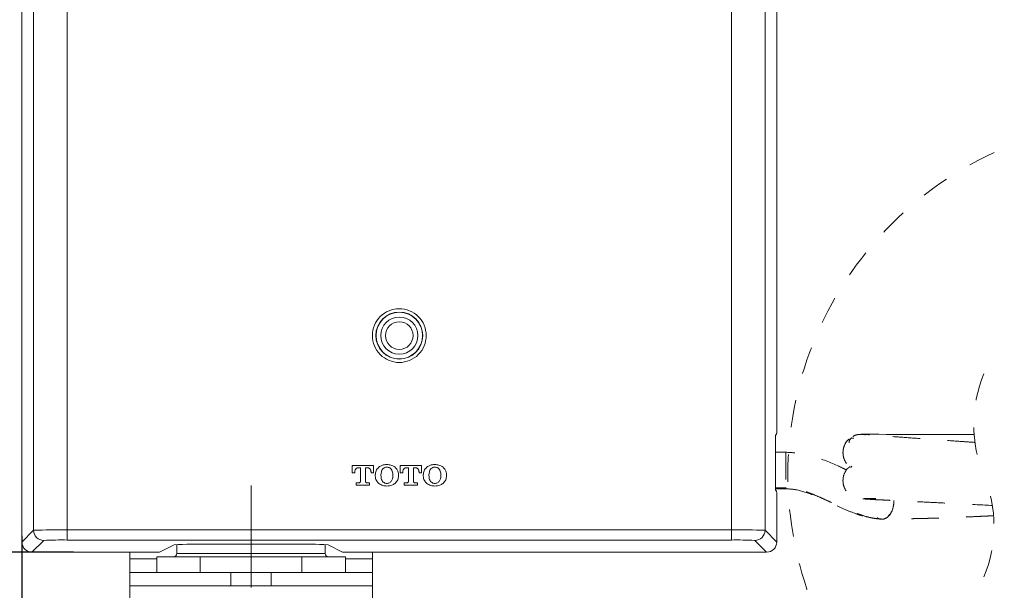
# Model space of a CAD drawing. Units: inches. Extents: x 7009 to 7614, y 18 to 322.
# Drawn here: x 7068 to 7109, y 85 to 109 of the extents above; entities that cross this region are included whole.
import ezdxf

# ---------------------------------------------------------------- set-up
doc = ezdxf.new("R2010")
doc.units = ezdxf.units.IN
doc.header["$MEASUREMENT"] = 0
for name, pattern in [('AI-Linetype-29', [2.286664, 1.143332, -1.143332]), ('AI-Linetype-30', [2.286664, 1.143332, -1.143332]), ('AI-Linetype-31', [2.286664, 1.143332, -1.143332]), ('AI-Linetype-32', [2.286664, 1.143332, -1.143332]), ('AI-Linetype-33', [2.286664, 1.143332, -1.143332]), ('AI-Linetype-34', [2.286664, 1.143332, -1.143332]), ('AI-Linetype-35', [2.286664, 1.143332, -1.143332]), ('AI-Linetype-36', [2.286664, 1.143332, -1.143332]), ('AI-Linetype-37', [2.286664, 1.143332, -1.143332]), ('AI-Linetype-38', [2.286664, 1.143332, -1.143332]), ('AI-Linetype-39', [2.286664, 1.143332, -1.143332]), ('AI-Linetype-40', [2.286664, 1.143332, -1.143332]), ('AI-Linetype-41', [2.286664, 1.143332, -1.143332]), ('AI-Linetype-42', [2.286664, 1.143332, -1.143332]), ('AI-Linetype-43', [2.286664, 1.143332, -1.143332]), ('AI-Linetype-44', [2.286664, 1.143332, -1.143332]), ('AI-Linetype-47', [2.286664, 1.143332, -1.143332]), ('AI-Linetype-48', [2.286664, 1.143332, -1.143332]), ('AI-Linetype-49', [2.286664, 1.143332, -1.143332]), ('AI-Linetype-50', [2.286664, 1.143332, -1.143332]), ('AI-Linetype-51', [2.286664, 1.143332, -1.143332]), ('AI-Linetype-52', [2.286664, 1.143332, -1.143332]), ('AI-Linetype-53', [2.286664, 1.143332, -1.143332]), ('AI-Linetype-54', [2.286664, 1.143332, -1.143332]), ('AI-Linetype-55', [2.286664, 1.143332, -1.143332]), ('AI-Linetype-56', [2.286664, 1.143332, -1.143332]), ('AI-Linetype-7', [9.768307, 4.24709, -2.123545, 1.274127, -2.123545]), ('AI-Linetype-78', [2.286664, 1.143332, -1.143332]), ('AI-Linetype-79', [2.286664, 1.143332, -1.143332]), ('AI-Linetype-80', [2.286664, 1.143332, -1.143332]), ('AI-Linetype-81', [2.286664, 1.143332, -1.143332]), ('AI-Linetype-82', [2.286664, 1.143332, -1.143332]), ('AI-Linetype-83', [2.286664, 1.143332, -1.143332]), ('AI-Linetype-84', [2.286664, 1.143332, -1.143332]), ('AI-Linetype-85', [2.286664, 1.143332, -1.143332]), ('AI-Linetype-86', [2.286664, 1.143332, -1.143332]), ('AI-Linetype-87', [2.286664, 1.143332, -1.143332])]:
    doc.linetypes.add(name, pattern=pattern)
doc.layers.add('Layer 1', color=7, linetype='Continuous', lineweight=0)
doc.styles.get("Standard").update_dxf_attribs({"font": 'arial.ttf'})
doc.dimstyles.new('Copy of Standard', dxfattribs={"dimtxt": 3, "dimasz": 3, "dimexe": 0.3, "dimexo": 0.3, "dimgap": 0.3, "dimtad": 1, "dimdec": 4, "dimzin": 0, "dimdsep": 46, "dimtxsty": 'Standard', "dimcen": 0.09, "dimadec": 0, "dimazin": 0, "dimtfac": 1, "dimtdec": 4, "dimtofl": 0, "dimtmove": 0, "dimatfit": 3, "dimfxl": 1, "dimtolj": 1, "dimtzin": 0, "dimarcsym": 0})

# ---------------------------------------------------------------- blocks, each defined once
blk = doc.blocks.new('*D83')
at = {"color": 0, "lineweight": -2, "transparency": 16777216}
for p, q in [((7067.752, 87.055), (7067.752, 67.677)), ((7077.309, 74.837), (7077.309, 67.677)), ((7070.752, 67.977), (7074.309, 67.977))]:
    blk.add_line(p, q, dxfattribs=at)
at = {"color": 0, "transparency": 16777216}
for points in [[(7070.752, 68.477), (7070.752, 67.477), (7067.752, 67.977)], [(7074.309, 68.477), (7074.309, 67.477), (7077.309, 67.977)]]:
    blk.add_solid(points, dxfattribs=at)
at = {"layer": 'Defpoints', "color": 0, "transparency": 16777216}
for p in [(7067.752, 87.355), (7077.309, 75.137), (7077.309, 67.977)]:
    blk.add_point(p, dxfattribs=at)
at = {"color": 0, "transparency": 16777216, "insert": (7072.531, 69.81), "char_height": 3, "attachment_point": 5}
blk.add_mtext('\\A1;34', dxfattribs=at)
blk = doc.blocks.new('*D84')
at = {"color": 0, "lineweight": -2, "transparency": 16777216}
for p, q in [((7069.054, 86.373), (7061.023, 86.373)), ((7061.323, 80.517), (7061.323, 83.373)), ((7074.391, 77.517), (7061.023, 77.517))]:
    blk.add_line(p, q, dxfattribs=at)
at = {"color": 0, "transparency": 16777216}
for points in [[(7060.823, 83.373), (7061.823, 83.373), (7061.323, 86.373)], [(7060.823, 80.517), (7061.823, 80.517), (7061.323, 77.517)]]:
    blk.add_solid(points, dxfattribs=at)
at = {"layer": 'Defpoints', "color": 0, "transparency": 16777216}
for p in [(7061.323, 86.373), (7069.354, 86.373), (7074.691, 77.517)]:
    blk.add_point(p, dxfattribs=at)
at = {"color": 0, "transparency": 16777216, "insert": (7059.49, 81.945), "char_height": 3, "attachment_point": 5, "rotation": 90}
blk.add_mtext('\\A1;32', dxfattribs=at)
blk = doc.blocks.new('*D85')
at = {"color": 0, "lineweight": -2, "transparency": 16777216}
for p, q in [((7069.901, 118.984), (7061.023, 118.984)), ((7061.323, 89.373), (7061.323, 115.984)), ((7069.901, 86.373), (7061.023, 86.373))]:
    blk.add_line(p, q, dxfattribs=at)
at = {"color": 0, "transparency": 16777216}
for points in [[(7060.823, 115.984), (7061.823, 115.984), (7061.323, 118.984)], [(7060.823, 89.373), (7061.823, 89.373), (7061.323, 86.373)]]:
    blk.add_solid(points, dxfattribs=at)
at = {"layer": 'Defpoints', "color": 0, "transparency": 16777216}
for p in [(7061.323, 118.984), (7070.201, 118.984), (7070.201, 86.373)]:
    blk.add_point(p, dxfattribs=at)
at = {"color": 0, "transparency": 16777216, "insert": (7059.491, 102.678), "char_height": 3, "attachment_point": 5, "rotation": 90}
blk.add_mtext('\\A1;116', dxfattribs=at)

msp = doc.modelspace()

# ---------------------------------------------------------------- linework, layer by layer
at = {"layer": 'Layer 1', "lineweight": 20}
for p, q in [((7067.75192, 118.56174), (7067.75192, 86.79388)), ((7099.2369, 91.56891), (7099.2369, 118.56174)), ((7068.2403, 87.28347), (7068.2403, 118.07336)), ((7069.645, 118.05644), (7069.645, 87.3004)), ((7097.34381, 87.3004), (7097.34381, 118.05644)), ((7098.74852, 118.07336), (7098.74852, 87.28347)), ((7099.23207, 91.28725), (7099.18855, 91.24373)), ((7099.18371, 90.96206), (7099.18371, 89.23338)), ((7081.52698, 89.98892), (7081.52698, 89.67945)), ((7082.42396, 89.98892), (7081.52698, 89.98892)), ((7082.42396, 89.67945), (7082.42396, 89.98892)), ((7083.52886, 89.98892), (7083.52886, 89.67945)), ((7084.42584, 89.98892), (7083.52886, 89.98892)), ((7084.42584, 89.67945), (7084.42584, 89.98892)), ((7081.52698, 89.67945), (7081.63698, 89.67945)), ((7081.63698, 89.67945), (7081.63698, 89.7133)), ((7081.77721, 89.88617), (7081.8715, 89.88617)), ((7081.8715, 89.88617), (7081.8715, 89.31921)), ((7082.07943, 89.88617), (7082.17251, 89.88617)), ((7082.07943, 89.31921), (7082.07943, 89.88617)), ((7082.31395, 89.7133), (7082.31395, 89.67945)), ((7082.31395, 89.67945), (7082.42396, 89.67945)), ((7082.49286, 89.59967), (7082.49286, 89.55131)), ((7082.72859, 89.58637), (7082.72859, 89.56461)), ((7083.22544, 89.56461), (7083.22544, 89.58637)), ((7083.45996, 89.55131), (7083.45996, 89.59967)), ((7083.52886, 89.67945), (7083.63887, 89.67945)), ((7083.63887, 89.67945), (7083.63887, 89.7133)), ((7083.78031, 89.88617), (7083.87339, 89.88617)), ((7083.87339, 89.88617), (7083.87339, 89.31921)), ((7084.08131, 89.88617), (7084.17561, 89.88617)), ((7084.08131, 89.31921), (7084.08131, 89.88617)), ((7084.31584, 89.7133), (7084.31584, 89.67945)), ((7084.31584, 89.67945), (7084.42584, 89.67945)), ((7084.49596, 89.59967), (7084.49596, 89.55131)), ((7084.73169, 89.58637), (7084.73169, 89.56461)), ((7085.22853, 89.56461), (7085.22853, 89.58637)), ((7085.46184, 89.55131), (7085.46184, 89.59967)), ((7081.69863, 89.26481), (7081.69863, 89.16085)), ((7081.8171, 89.26481), (7081.69863, 89.26481)), ((7081.69863, 89.16085), (7082.25109, 89.16085)), ((7082.25109, 89.26481), (7082.13383, 89.26481)), ((7082.25109, 89.16085), (7082.25109, 89.26481)), ((7083.70173, 89.26481), (7083.70173, 89.16085)), ((7083.81899, 89.26481), (7083.70173, 89.26481)), ((7083.70173, 89.16085), (7084.25418, 89.16085)), ((7084.25418, 89.26481), (7084.13692, 89.26481)), ((7084.25418, 89.16085), (7084.25418, 89.26481)), ((7099.18855, 88.95171), (7099.23207, 88.90819)), ((7099.2369, 86.79388), (7099.2369, 88.62653)), ((7067.75192, 86.79388), (7068.2403, 87.28347)), ((7069.645, 87.3004), (7069.645, 86.8785)), ((7069.645, 87.3004), (7097.34381, 87.3004)), ((7097.34381, 87.3004), (7097.34381, 86.8785)), ((7098.74852, 87.28347), (7099.2369, 86.79388)), ((7068.66219, 86.86158), (7068.1726, 86.3732)), ((7097.34381, 86.8785), (7069.645, 86.8785)), ((7074.09969, 86.68025), (7073.49404, 86.37803)), ((7074.21695, 86.68871), (7074.21695, 86.31638)), ((7079.11528, 86.70443), (7075.50439, 86.70443)), ((7080.40152, 86.31638), (7080.40152, 86.68871)), ((7081.12563, 86.37803), (7080.51999, 86.68025)), ((7098.81622, 86.3732), (7098.32662, 86.86158)), ((7068.1726, 86.3732), (7073.21238, 86.3732)), ((7072.24891, 86.3732), (7072.24891, 86.09153)), ((7074.21695, 86.31638), (7080.40152, 86.31638)), ((7081.40609, 86.3732), (7098.81622, 86.3732)), ((7082.36956, 86.09153), (7082.36956, 86.3732)), ((7072.24891, 85.52941), (7072.24891, 86.09153)), ((7072.24891, 86.09153), (7073.37436, 86.09153)), ((7073.37436, 86.17615), (7073.37436, 85.52941)), ((7073.37436, 86.17615), (7075.19129, 86.17615)), ((7075.19129, 86.17615), (7075.19129, 85.52941)), ((7079.42717, 86.17615), (7075.19129, 86.17615)), ((7079.42717, 86.17615), (7081.24531, 86.17615)), ((7079.42717, 85.52941), (7079.42717, 86.17615)), ((7081.24531, 85.52941), (7081.24531, 86.17615)), ((7081.24531, 86.09153), (7082.36956, 86.09153)), ((7082.36956, 86.09153), (7082.36956, 85.52941)), ((7072.24891, 84.96728), (7072.24891, 85.52941)), ((7072.24891, 85.52941), (7076.46665, 85.52941)), ((7076.46665, 85.52941), (7078.15302, 85.52941)), ((7076.46665, 85.52941), (7076.46665, 84.96728)), ((7078.15302, 85.52941), (7082.36956, 85.52941)), ((7078.15302, 84.96728), (7078.15302, 85.52941)), ((7082.36956, 85.52941), (7082.36956, 84.96728)), ((7072.24891, 84.96728), (7072.24891, 83.28091)), ((7076.46665, 84.96728), (7072.24891, 84.96728)), ((7076.46665, 84.96728), (7078.15302, 84.96728)), ((7082.36956, 84.96728), (7078.15302, 84.96728)), ((7082.36956, 83.28091), (7082.36956, 84.96728))]:
    msp.add_line(p, q, dxfattribs=at)
at = {"layer": 'Layer 1', "linetype": 'AI-Linetype-44', "lineweight": 20}
msp.add_line((7103.04605, 91.28362), (7103.21045, 91.28362), dxfattribs=at)
at = {"layer": 'Layer 1', "linetype": 'AI-Linetype-43', "lineweight": 20}
msp.add_line((7103.21045, 91.28362), (7103.4897, 91.28241), dxfattribs=at)
at = {"layer": 'Layer 1', "linetype": 'AI-Linetype-42', "lineweight": 20}
msp.add_line((7103.4897, 91.28241), (7103.80038, 91.2812), dxfattribs=at)
at = {"layer": 'Layer 1', "linetype": 'AI-Linetype-41', "lineweight": 20}
msp.add_line((7103.80038, 91.2812), (7104.21261, 91.2812), dxfattribs=at)
at = {"layer": 'Layer 1', "linetype": 'AI-Linetype-40', "lineweight": 20}
msp.add_line((7104.21261, 91.2812), (7105.09266, 91.27879), dxfattribs=at)
at = {"layer": 'Layer 1', "linetype": 'AI-Linetype-39', "lineweight": 20}
msp.add_line((7105.09266, 91.27879), (7105.98239, 91.27637), dxfattribs=at)
at = {"layer": 'Layer 1', "linetype": 'AI-Linetype-38', "lineweight": 20}
msp.add_line((7105.98239, 91.27637), (7106.72826, 91.27516), dxfattribs=at)
at = {"layer": 'Layer 1', "linetype": 'AI-Linetype-37', "lineweight": 20}
msp.add_line((7106.72826, 91.27516), (7107.31335, 91.27395), dxfattribs=at)
at = {"layer": 'Layer 1', "linetype": 'AI-Linetype-36', "lineweight": 20}
msp.add_line((7107.31335, 91.27395), (7107.47051, 91.27395), dxfattribs=at)
at = {"layer": 'Layer 1', "linetype": 'AI-Linetype-35', "lineweight": 20}
msp.add_line((7099.62132, 90.53533), (7099.18371, 90.53775), dxfattribs=at)
at = {"layer": 'Layer 1', "linetype": 'AI-Linetype-83', "lineweight": 20}
msp.add_line((7102.36304, 89.95387), (7102.3304, 89.90188), dxfattribs=at)
at = {"layer": 'Layer 1', "linetype": 'AI-Linetype-7', "lineweight": 15}
msp.add_line((7077.30923, 75.13676), (7077.30923, 89.21646), dxfattribs=at)
at = {"layer": 'Layer 1', "linetype": 'AI-Linetype-32', "lineweight": 20}
msp.add_line((7099.62132, 89.05568), (7099.18492, 89.05688), dxfattribs=at)
at = {"layer": 'Layer 1', "linetype": 'AI-Linetype-34', "lineweight": 20}
msp.add_line((7099.18492, 89.01578), (7099.62132, 89.01337), dxfattribs=at)
at = {"layer": 'Layer 1', "linetype": 'AI-Linetype-31', "lineweight": 20}
msp.add_line((7099.62132, 89.06293), (7099.62132, 89.02304), dxfattribs=at)
at = {"layer": 'Layer 1', "linetype": 'AI-Linetype-30', "lineweight": 20}
msp.add_line((7099.62132, 89.02304), (7099.62132, 89.02062), dxfattribs=at)
at = {"layer": 'Layer 1', "linetype": 'AI-Linetype-29', "lineweight": 20}
msp.add_open_spline([(7114.45898, 74.85268), (7116.31943, 74.85268), (7118.15932, 75.20325), (7119.89042, 75.88868), (7121.76417, 76.63092), (7123.46747, 77.74913), (7124.89272, 79.17438), (7126.31798, 80.60085), (7127.43618, 82.30294), (7128.17843, 84.17668), (7128.86386, 85.90778), (7129.21443, 87.74768), (7129.21443, 89.60934), (7129.21443, 91.46979), (7128.86386, 93.31089), (7128.17843, 95.04078), (7127.43618, 96.91574), (7126.31919, 98.61783), (7124.89272, 100.04308), (7123.46747, 101.46955), (7121.76538, 102.58775), (7119.89042, 103.33), (7118.16053, 104.01422), (7116.31943, 104.366), (7114.45898, 104.366), (7112.59732, 104.366), (7110.75742, 104.01422), (7109.02632, 103.33), (7107.15257, 102.58775), (7105.45049, 101.46955), (7104.02402, 100.04308), (7102.59877, 98.61783), (7101.48056, 96.91574), (7100.73832, 95.04078), (7100.05289, 93.31089), (7099.70232, 91.46979), (7099.70232, 89.60934), (7099.70232, 87.74768), (7100.05289, 85.90778), (7100.73832, 84.17789), (7101.48056, 82.30294), (7102.59877, 80.60085), (7104.02402, 79.17438), (7105.44928, 77.74913), (7107.15136, 76.63092), (7109.02632, 75.88868), (7110.75742, 75.20325), (7112.59732, 74.85268), (7114.45898, 74.85268)], degree=3, knots=[0, 0, 0, 0, 1, 1, 1, 2, 2, 2, 3, 3, 3, 4, 4, 4, 5, 5, 5, 6, 6, 6, 7, 7, 7, 8, 8, 8, 9, 9, 9, 10, 10, 10, 11, 11, 11, 12, 12, 12, 13, 13, 13, 14, 14, 14, 15, 15, 15, 16, 16, 16, 16], dxfattribs=at)
at = {"layer": 'Layer 1', "lineweight": 20}
for points, knots in [([(7084.61443, 95.3974), (7084.61443, 95.69478), (7084.49717, 95.97887), (7084.28682, 96.18921), (7084.07648, 96.39955), (7083.7924, 96.51681), (7083.49501, 96.51681), (7083.19642, 96.51681), (7082.91234, 96.39955), (7082.702, 96.18921), (7082.49165, 95.97887), (7082.37439, 95.69478), (7082.37439, 95.3974), (7082.37439, 95.09881), (7082.49165, 94.81473), (7082.702, 94.60438), (7082.91234, 94.39404), (7083.19642, 94.27678), (7083.49501, 94.27678), (7083.7924, 94.27678), (7084.07648, 94.39404), (7084.28682, 94.60438), (7084.49717, 94.81473), (7084.61443, 95.09881), (7084.61443, 95.3974)], [0, 0, 0, 0, 1, 1, 1, 2, 2, 2, 3, 3, 3, 4, 4, 4, 5, 5, 5, 6, 6, 6, 7, 7, 7, 8, 8, 8, 8]), ([(7084.4742, 95.3974), (7084.4742, 95.93777), (7084.03538, 96.37658), (7083.49501, 96.37658), (7082.95344, 96.37658), (7082.51462, 95.93777), (7082.51462, 95.3974), (7082.51462, 94.85583), (7082.95344, 94.41701), (7083.49501, 94.41701), (7084.03538, 94.41701), (7084.4742, 94.85583), (7084.4742, 95.3974)], [0, 0, 0, 0, 1, 1, 1, 2, 2, 2, 3, 3, 3, 4, 4, 4, 4]), ([(7084.46453, 95.3974), (7084.46453, 95.93293), (7084.03054, 96.36691), (7083.49501, 96.36691), (7082.95828, 96.36691), (7082.52429, 95.93293), (7082.52429, 95.3974), (7082.52429, 94.86066), (7082.95828, 94.42668), (7083.49501, 94.42668), (7084.03054, 94.42668), (7084.46453, 94.86066), (7084.46453, 95.3974)], [0, 0, 0, 0, 1, 1, 1, 2, 2, 2, 3, 3, 3, 4, 4, 4, 4]), ([(7084.26748, 95.3974), (7084.26748, 95.82413), (7083.92174, 96.16987), (7083.49501, 96.16987), (7083.06707, 96.16987), (7082.72134, 95.82413), (7082.72134, 95.3974), (7082.72134, 94.96946), (7083.06707, 94.62373), (7083.49501, 94.62373), (7083.92174, 94.62373), (7084.26748, 94.96946), (7084.26748, 95.3974)], [0, 0, 0, 0, 1, 1, 1, 2, 2, 2, 3, 3, 3, 4, 4, 4, 4]), ([(7084.06802, 95.3974), (7084.06802, 95.71412), (7083.81174, 95.9704), (7083.49501, 95.9704), (7083.17708, 95.9704), (7082.9208, 95.71412), (7082.9208, 95.3974), (7082.9208, 95.07947), (7083.17708, 94.82319), (7083.49501, 94.82319), (7083.81174, 94.82319), (7084.06802, 95.07947), (7084.06802, 95.3974)], [0, 0, 0, 0, 1, 1, 1, 2, 2, 2, 3, 3, 3, 4, 4, 4, 4]), ([(7082.97762, 90.02398), (7082.90629, 90.01914), (7082.83497, 90.01431), (7082.7709, 89.99013), (7082.72496, 89.972), (7082.68144, 89.94299), (7082.63913, 89.91397)], [0, 0, 0, 0, 1, 1, 1, 2, 2, 2, 2]), ([(7083.3161, 89.91397), (7083.25928, 89.94903), (7083.20368, 89.98409), (7083.14202, 90.00222), (7083.08883, 90.01794), (7083.03323, 90.02156), (7082.97762, 90.02398)], [0, 0, 0, 0, 1, 1, 1, 2, 2, 2, 2]), ([(7084.9795, 90.02398), (7084.90818, 90.01914), (7084.83686, 90.01431), (7084.77279, 89.99013), (7084.72685, 89.972), (7084.68454, 89.94299), (7084.64102, 89.91397)], [0, 0, 0, 0, 1, 1, 1, 2, 2, 2, 2]), ([(7085.31799, 89.91397), (7085.26117, 89.94903), (7085.20556, 89.98409), (7085.14391, 90.00222), (7085.09193, 90.01794), (7085.03511, 90.02156), (7084.9795, 90.02398)], [0, 0, 0, 0, 1, 1, 1, 2, 2, 2, 2]), ([(7081.63698, 89.7133), (7081.63819, 89.73022), (7081.63819, 89.74715), (7081.64182, 89.76286), (7081.64424, 89.77737), (7081.64907, 89.79067), (7081.65512, 89.80397), (7081.66116, 89.81485), (7081.6672, 89.82573), (7081.67567, 89.8354), (7081.68292, 89.84386), (7081.69017, 89.85111), (7081.69984, 89.85836), (7081.71193, 89.86804), (7081.72523, 89.87529), (7081.74094, 89.88012), (7081.75182, 89.88375), (7081.76512, 89.88496), (7081.77721, 89.88617)], [0, 0, 0, 0, 1, 1, 1, 2, 2, 2, 3, 3, 3, 4, 4, 4, 5, 5, 5, 6, 6, 6, 6]), ([(7082.17251, 89.88617), (7082.18339, 89.88496), (7082.19427, 89.88375), (7082.20394, 89.88133), (7082.21603, 89.87892), (7082.22812, 89.87287), (7082.239, 89.86683), (7082.25109, 89.85836), (7082.26318, 89.8499), (7082.27285, 89.83902), (7082.28131, 89.82935), (7082.28856, 89.81847), (7082.2934, 89.80638), (7082.30065, 89.79429), (7082.30549, 89.77979), (7082.30911, 89.76528), (7082.31274, 89.74836), (7082.31274, 89.73022), (7082.31395, 89.7133)], [0, 0, 0, 0, 1, 1, 1, 2, 2, 2, 3, 3, 3, 4, 4, 4, 5, 5, 5, 6, 6, 6, 6]), ([(7082.63913, 89.91397), (7082.59441, 89.86562), (7082.54968, 89.81605), (7082.5255, 89.75803), (7082.50495, 89.70967), (7082.49891, 89.65527), (7082.49286, 89.59967)], [0, 0, 0, 0, 1, 1, 1, 2, 2, 2, 2]), ([(7082.49286, 89.55131), (7082.49649, 89.51625), (7082.49891, 89.4812), (7082.50616, 89.44735), (7082.51462, 89.41471), (7082.52671, 89.38328), (7082.54363, 89.35427), (7082.56902, 89.31075), (7082.60408, 89.27327), (7082.63913, 89.23701)], [0, 0, 0, 0, 1, 1, 1, 2, 2, 2, 3, 3, 3, 3]), ([(7082.79871, 89.83177), (7082.78783, 89.81726), (7082.77695, 89.80155), (7082.76727, 89.78583), (7082.7576, 89.76528), (7082.75035, 89.74352), (7082.74431, 89.72176), (7082.73343, 89.67824), (7082.73101, 89.63231), (7082.72859, 89.58637)], [0, 0, 0, 0, 1, 1, 1, 2, 2, 2, 3, 3, 3, 3]), ([(7082.72859, 89.56461), (7082.73101, 89.50779), (7082.73343, 89.45098), (7082.75398, 89.4002), (7082.76486, 89.3724), (7082.78178, 89.3458), (7082.79871, 89.31921)], [0, 0, 0, 0, 1, 1, 1, 2, 2, 2, 2]), ([(7082.97762, 89.91397), (7082.96674, 89.91397), (7082.95707, 89.91276), (7082.9474, 89.91155), (7082.92926, 89.91035), (7082.91113, 89.90551), (7082.89421, 89.89947), (7082.87728, 89.89342), (7082.86036, 89.88496), (7082.84585, 89.87529), (7082.82893, 89.8632), (7082.81321, 89.84748), (7082.79871, 89.83177)], [0, 0, 0, 0, 1, 1, 1, 2, 2, 2, 3, 3, 3, 4, 4, 4, 4]), ([(7083.15653, 89.83177), (7083.13719, 89.85111), (7083.11785, 89.86924), (7083.09488, 89.88375), (7083.07674, 89.89463), (7083.05619, 89.90188), (7083.03564, 89.90672), (7083.0163, 89.91155), (7082.99696, 89.91276), (7082.97762, 89.91397)], [0, 0, 0, 0, 1, 1, 1, 2, 2, 2, 3, 3, 3, 3]), ([(7083.22544, 89.58637), (7083.22302, 89.64319), (7083.2206, 89.7), (7083.20126, 89.75198), (7083.18917, 89.77979), (7083.17345, 89.80517), (7083.15653, 89.83177)], [0, 0, 0, 0, 1, 1, 1, 2, 2, 2, 2]), ([(7083.15653, 89.31921), (7083.16741, 89.33492), (7083.17829, 89.34943), (7083.18675, 89.36636), (7083.19642, 89.3857), (7083.20488, 89.40746), (7083.20972, 89.42922), (7083.2206, 89.47274), (7083.22302, 89.51867), (7083.22544, 89.56461)], [0, 0, 0, 0, 1, 1, 1, 2, 2, 2, 3, 3, 3, 3]), ([(7083.45996, 89.59967), (7083.45754, 89.63472), (7083.45512, 89.66978), (7083.44666, 89.70363), (7083.43941, 89.73627), (7083.42732, 89.7677), (7083.41039, 89.79671), (7083.38501, 89.84023), (7083.34995, 89.87771), (7083.3161, 89.91397)], [0, 0, 0, 0, 1, 1, 1, 2, 2, 2, 3, 3, 3, 3]), ([(7083.3161, 89.23701), (7083.35962, 89.28536), (7083.40435, 89.33492), (7083.42853, 89.39295), (7083.44908, 89.44131), (7083.45391, 89.4957), (7083.45996, 89.55131)], [0, 0, 0, 0, 1, 1, 1, 2, 2, 2, 2]), ([(7083.63887, 89.7133), (7083.64008, 89.73022), (7083.64129, 89.74715), (7083.6437, 89.76286), (7083.64733, 89.77737), (7083.65096, 89.79067), (7083.65821, 89.80397), (7083.66305, 89.81485), (7083.6703, 89.82573), (7083.67755, 89.8354), (7083.68481, 89.84386), (7083.69327, 89.85111), (7083.70173, 89.85836), (7083.71382, 89.86804), (7083.72833, 89.87529), (7083.74283, 89.88012), (7083.75492, 89.88375), (7083.76701, 89.88496), (7083.78031, 89.88617)], [0, 0, 0, 0, 1, 1, 1, 2, 2, 2, 3, 3, 3, 4, 4, 4, 5, 5, 5, 6, 6, 6, 6]), ([(7084.17561, 89.88617), (7084.18649, 89.88496), (7084.19616, 89.88375), (7084.20704, 89.88133), (7084.21913, 89.87892), (7084.23121, 89.87287), (7084.24209, 89.86683), (7084.25418, 89.85836), (7084.26506, 89.8499), (7084.27473, 89.83902), (7084.2832, 89.82935), (7084.29045, 89.81847), (7084.29649, 89.80638), (7084.30254, 89.79429), (7084.30737, 89.77979), (7084.311, 89.76528), (7084.31463, 89.74836), (7084.31584, 89.73022), (7084.31584, 89.7133)], [0, 0, 0, 0, 1, 1, 1, 2, 2, 2, 3, 3, 3, 4, 4, 4, 5, 5, 5, 6, 6, 6, 6]), ([(7084.64102, 89.91397), (7084.59629, 89.86562), (7084.55156, 89.81605), (7084.52739, 89.75803), (7084.50684, 89.70967), (7084.502, 89.65527), (7084.49596, 89.59967)], [0, 0, 0, 0, 1, 1, 1, 2, 2, 2, 2]), ([(7084.49596, 89.55131), (7084.49837, 89.51625), (7084.50079, 89.4812), (7084.50925, 89.44735), (7084.51651, 89.41471), (7084.5286, 89.38328), (7084.54552, 89.35427), (7084.57091, 89.31075), (7084.60596, 89.27327), (7084.64102, 89.23701)], [0, 0, 0, 0, 1, 1, 1, 2, 2, 2, 3, 3, 3, 3]), ([(7084.80059, 89.83177), (7084.78971, 89.81726), (7084.77883, 89.80155), (7084.77037, 89.78583), (7084.75949, 89.76528), (7084.75224, 89.74352), (7084.7474, 89.72176), (7084.73531, 89.67824), (7084.73289, 89.63231), (7084.73169, 89.58637)], [0, 0, 0, 0, 1, 1, 1, 2, 2, 2, 3, 3, 3, 3]), ([(7084.73169, 89.56461), (7084.73289, 89.50779), (7084.73531, 89.45098), (7084.75586, 89.4002), (7084.76674, 89.3724), (7084.78367, 89.3458), (7084.80059, 89.31921)], [0, 0, 0, 0, 1, 1, 1, 2, 2, 2, 2]), ([(7084.9795, 89.91397), (7084.96983, 89.91397), (7084.96016, 89.91276), (7084.94928, 89.91155), (7084.93236, 89.91035), (7084.91423, 89.90551), (7084.8973, 89.89947), (7084.88038, 89.89342), (7084.86345, 89.88496), (7084.84895, 89.87529), (7084.83081, 89.8632), (7084.81631, 89.84748), (7084.80059, 89.83177)], [0, 0, 0, 0, 1, 1, 1, 2, 2, 2, 3, 3, 3, 4, 4, 4, 4]), ([(7085.15842, 89.83177), (7085.13907, 89.85111), (7085.11973, 89.86924), (7085.09676, 89.88375), (7085.07863, 89.89463), (7085.05929, 89.90188), (7085.03874, 89.90672), (7085.0194, 89.91155), (7084.99885, 89.91276), (7084.9795, 89.91397)], [0, 0, 0, 0, 1, 1, 1, 2, 2, 2, 3, 3, 3, 3]), ([(7085.22853, 89.58637), (7085.22611, 89.64319), (7085.2237, 89.7), (7085.20314, 89.75198), (7085.19227, 89.77979), (7085.17534, 89.80517), (7085.15842, 89.83177)], [0, 0, 0, 0, 1, 1, 1, 2, 2, 2, 2]), ([(7085.15842, 89.31921), (7085.1693, 89.33492), (7085.18018, 89.34943), (7085.18864, 89.36636), (7085.19952, 89.3857), (7085.20677, 89.40746), (7085.21161, 89.42922), (7085.2237, 89.47274), (7085.22611, 89.51867), (7085.22853, 89.56461)], [0, 0, 0, 0, 1, 1, 1, 2, 2, 2, 3, 3, 3, 3]), ([(7085.46184, 89.59967), (7085.45943, 89.63472), (7085.45701, 89.66978), (7085.44855, 89.70363), (7085.44129, 89.73627), (7085.4292, 89.7677), (7085.41228, 89.79671), (7085.38689, 89.84023), (7085.35184, 89.87771), (7085.31799, 89.91397)], [0, 0, 0, 0, 1, 1, 1, 2, 2, 2, 3, 3, 3, 3]), ([(7085.31799, 89.23701), (7085.36272, 89.28536), (7085.40623, 89.33492), (7085.43041, 89.39295), (7085.45096, 89.44131), (7085.45701, 89.4957), (7085.46184, 89.55131)], [0, 0, 0, 0, 1, 1, 1, 2, 2, 2, 2]), ([(7081.8715, 89.31921), (7081.87029, 89.31196), (7081.86909, 89.30349), (7081.86667, 89.29624), (7081.86304, 89.28899), (7081.85821, 89.28294), (7081.85216, 89.2769), (7081.84733, 89.27327), (7081.84128, 89.26965), (7081.83524, 89.26844), (7081.82919, 89.26602), (7081.82315, 89.26481), (7081.8171, 89.26481)], [0, 0, 0, 0, 1, 1, 1, 2, 2, 2, 3, 3, 3, 4, 4, 4, 4]), ([(7082.13383, 89.26481), (7082.12657, 89.26602), (7082.11811, 89.26602), (7082.11086, 89.26965), (7082.10361, 89.27327), (7082.09756, 89.27811), (7082.09152, 89.28415), (7082.08789, 89.28899), (7082.08426, 89.29503), (7082.08305, 89.30108), (7082.08064, 89.30712), (7082.07943, 89.31316), (7082.07943, 89.31921)], [0, 0, 0, 0, 1, 1, 1, 2, 2, 2, 3, 3, 3, 4, 4, 4, 4]), ([(7082.63913, 89.23701), (7082.69474, 89.20195), (7082.75156, 89.16689), (7082.812, 89.14876), (7082.86519, 89.13304), (7082.9208, 89.13063), (7082.97762, 89.127)], [0, 0, 0, 0, 1, 1, 1, 2, 2, 2, 2]), ([(7082.79871, 89.31921), (7082.81684, 89.30108), (7082.83618, 89.28173), (7082.85915, 89.26844), (7082.87728, 89.25635), (7082.89783, 89.24909), (7082.91959, 89.24426), (7082.93772, 89.23942), (7082.95707, 89.23822), (7082.97762, 89.23701)], [0, 0, 0, 0, 1, 1, 1, 2, 2, 2, 3, 3, 3, 3]), ([(7082.97762, 89.23701), (7082.98729, 89.23822), (7082.99696, 89.23822), (7083.00784, 89.23942), (7083.02476, 89.24063), (7083.0429, 89.24547), (7083.05982, 89.25151), (7083.07674, 89.25756), (7083.09367, 89.26602), (7083.10818, 89.27569), (7083.12631, 89.28899), (7083.14081, 89.3047), (7083.15653, 89.31921)], [0, 0, 0, 0, 1, 1, 1, 2, 2, 2, 3, 3, 3, 4, 4, 4, 4]), ([(7082.97762, 89.127), (7083.04773, 89.13183), (7083.11906, 89.13667), (7083.18313, 89.16206), (7083.22906, 89.18019), (7083.27258, 89.20799), (7083.3161, 89.23701)], [0, 0, 0, 0, 1, 1, 1, 2, 2, 2, 2]), ([(7083.87339, 89.31921), (7083.87339, 89.31196), (7083.87218, 89.30349), (7083.86855, 89.29624), (7083.86493, 89.28899), (7083.86009, 89.28294), (7083.85405, 89.2769), (7083.84921, 89.27327), (7083.84317, 89.26965), (7083.83833, 89.26844), (7083.83229, 89.26602), (7083.82503, 89.26481), (7083.81899, 89.26481)], [0, 0, 0, 0, 1, 1, 1, 2, 2, 2, 3, 3, 3, 4, 4, 4, 4]), ([(7084.13692, 89.26481), (7084.12846, 89.26602), (7084.12, 89.26602), (7084.11275, 89.26965), (7084.10549, 89.27327), (7084.09945, 89.27811), (7084.09461, 89.28415), (7084.08978, 89.28899), (7084.08736, 89.29503), (7084.08494, 89.30108), (7084.08252, 89.30712), (7084.08252, 89.31316), (7084.08131, 89.31921)], [0, 0, 0, 0, 1, 1, 1, 2, 2, 2, 3, 3, 3, 4, 4, 4, 4]), ([(7084.64102, 89.23701), (7084.69784, 89.20195), (7084.75345, 89.16689), (7084.8151, 89.14876), (7084.86708, 89.13304), (7084.92269, 89.13063), (7084.9795, 89.127)], [0, 0, 0, 0, 1, 1, 1, 2, 2, 2, 2]), ([(7084.80059, 89.31921), (7084.81993, 89.30108), (7084.83928, 89.28173), (7084.86224, 89.26844), (7084.88038, 89.25635), (7084.90093, 89.24909), (7084.92148, 89.24426), (7084.94082, 89.23942), (7084.96016, 89.23822), (7084.9795, 89.23701)], [0, 0, 0, 0, 1, 1, 1, 2, 2, 2, 3, 3, 3, 3]), ([(7084.9795, 89.23701), (7084.98918, 89.23822), (7085.00005, 89.23822), (7085.00973, 89.23942), (7085.02786, 89.24063), (7085.04478, 89.24547), (7085.06171, 89.25151), (7085.07984, 89.25756), (7085.09556, 89.26602), (7085.11006, 89.27569), (7085.1282, 89.28899), (7085.14391, 89.3047), (7085.15842, 89.31921)], [0, 0, 0, 0, 1, 1, 1, 2, 2, 2, 3, 3, 3, 4, 4, 4, 4]), ([(7084.9795, 89.127), (7085.05083, 89.13183), (7085.12094, 89.13667), (7085.18501, 89.16206), (7085.23216, 89.18019), (7085.27447, 89.20799), (7085.31799, 89.23701)], [0, 0, 0, 0, 1, 1, 1, 2, 2, 2, 2])]:
    msp.add_open_spline(points, degree=3, knots=knots, dxfattribs=at)
at = {"layer": 'Layer 1', "linetype": 'AI-Linetype-48', "lineweight": 20}
msp.add_open_spline([(7107.8779, 93.8029), (7107.31335, 92.44897), (7107.31335, 90.9258), (7107.8779, 89.57186)], degree=3, dxfattribs=at)
at = {"layer": 'Layer 1', "lineweight": 20}
for points in [[(7099.18855, 91.24373), (7099.18371, 91.14944), (7099.18129, 91.05635), (7099.18371, 90.96206)], [(7099.23207, 91.28725), (7099.2369, 91.38154), (7099.23932, 91.47462), (7099.2369, 91.56891)], [(7099.18371, 89.23338), (7099.18129, 89.13909), (7099.18371, 89.046), (7099.18855, 88.95171)], [(7099.2369, 88.62653), (7099.23932, 88.72082), (7099.2369, 88.8139), (7099.23207, 88.90819)], [(7069.645, 87.3004), (7069.17717, 87.30523), (7068.70813, 87.29919), (7068.2403, 87.28347)], [(7068.2403, 87.28347), (7068.2403, 87.05016), (7068.42888, 86.86158), (7068.66219, 86.86158)], [(7098.74852, 87.28347), (7098.28069, 87.29919), (7097.81165, 87.30523), (7097.34381, 87.3004)], [(7098.32662, 86.86158), (7098.55994, 86.86158), (7098.74852, 87.05016), (7098.74852, 87.28347)], [(7067.75192, 86.79388), (7067.75192, 86.56178), (7067.9405, 86.3732), (7068.1726, 86.3732)], [(7069.645, 86.8785), (7069.3174, 86.88334), (7068.9898, 86.8785), (7068.66219, 86.86158)], [(7075.50439, 86.70443), (7075.03535, 86.71168), (7074.56752, 86.70322), (7074.09969, 86.68025)], [(7080.51999, 86.68025), (7080.05095, 86.70322), (7079.58311, 86.71168), (7079.11528, 86.70443)], [(7098.32662, 86.86158), (7097.99902, 86.8785), (7097.67142, 86.88334), (7097.34381, 86.8785)], [(7098.81622, 86.3732), (7099.04832, 86.3732), (7099.2369, 86.56178), (7099.2369, 86.79388)], [(7073.21238, 86.3732), (7073.30667, 86.37078), (7073.39975, 86.3732), (7073.49404, 86.37803)], [(7074.07672, 86.17615), (7074.15409, 86.17615), (7074.21695, 86.23901), (7074.21695, 86.31638)], [(7080.40152, 86.31638), (7080.40152, 86.23901), (7080.46559, 86.17615), (7080.54296, 86.17615)], [(7081.12563, 86.37803), (7081.21871, 86.3732), (7081.31301, 86.37078), (7081.40609, 86.3732)]]:
    msp.add_open_spline(points, degree=3, dxfattribs=at)
at = {"layer": 'Layer 1', "linetype": 'AI-Linetype-85', "lineweight": 20}
msp.add_open_spline([(7102.76317, 91.28362), (7102.71119, 91.27999), (7102.66042, 91.27758), (7102.60965, 91.26911), (7102.56008, 91.26065), (7102.50931, 91.24856), (7102.46579, 91.22439), (7102.44645, 91.21351), (7102.42831, 91.20021), (7102.41018, 91.18691)], degree=3, knots=[0, 0, 0, 0, 1, 1, 1, 2, 2, 2, 3, 3, 3, 3], dxfattribs=at)
at = {"layer": 'Layer 1', "linetype": 'AI-Linetype-55', "lineweight": 20}
msp.add_open_spline([(7102.76317, 91.28362), (7102.78251, 91.28362), (7102.80306, 91.28362), (7102.82241, 91.28362), (7102.87439, 91.28362), (7102.92637, 91.28362), (7102.97835, 91.28362), (7103.00132, 91.28362), (7103.02308, 91.28362), (7103.04605, 91.28362)], degree=3, knots=[0, 0, 0, 0, 1, 1, 1, 2, 2, 2, 3, 3, 3, 3], dxfattribs=at)
at = {"layer": 'Layer 1', "linetype": 'AI-Linetype-84', "lineweight": 20}
msp.add_open_spline([(7107.50435, 90.94514), (7107.34358, 90.95602), (7107.1828, 90.96811), (7107.02202, 90.97899), (7106.7609, 90.99712), (7106.49978, 91.01646), (7106.23988, 91.03459), (7105.92557, 91.05635), (7105.61127, 91.0769), (7105.29696, 91.09866), (7104.99112, 91.12163), (7104.68527, 91.1446), (7104.37822, 91.16636), (7104.16425, 91.18087), (7103.95028, 91.19537), (7103.7351, 91.20988), (7103.57553, 91.22076), (7103.41596, 91.23164), (7103.2576, 91.24252), (7103.14155, 91.25098), (7103.0255, 91.25823), (7102.91065, 91.27032), (7102.87439, 91.27395), (7102.83933, 91.27879), (7102.80427, 91.2812), (7102.79098, 91.28241), (7102.77647, 91.28362), (7102.76317, 91.28362)], degree=3, knots=[0, 0, 0, 0, 1, 1, 1, 2, 2, 2, 3, 3, 3, 4, 4, 4, 5, 5, 5, 6, 6, 6, 7, 7, 7, 8, 8, 8, 9, 9, 9, 9], dxfattribs=at)
at = {"layer": 'Layer 1', "linetype": 'AI-Linetype-78', "lineweight": 20}
msp.add_open_spline([(7102.88043, 91.28362), (7102.9445, 91.28362), (7103.00857, 91.28362), (7103.06902, 91.26791), (7103.08231, 91.26428), (7103.09561, 91.25944), (7103.10891, 91.25461)], degree=3, knots=[0, 0, 0, 0, 1, 1, 1, 2, 2, 2, 2], dxfattribs=at)
at = {"layer": 'Layer 1', "linetype": 'AI-Linetype-86', "lineweight": 20}
msp.add_open_spline([(7102.26391, 91.08899), (7102.25061, 91.08053), (7102.23731, 91.07207), (7102.22402, 91.0624), (7102.14665, 91.00437), (7102.09708, 90.9125), (7102.06082, 90.82062), (7102.04148, 90.77348), (7102.02576, 90.72633), (7102.01609, 90.67798), (7102.00521, 90.62841), (7102.00038, 90.57643), (7102.00038, 90.52445), (7101.99917, 90.47368), (7102.00521, 90.4217), (7102.01488, 90.37093), (7102.02455, 90.32257), (7102.04027, 90.27542), (7102.0584, 90.22828), (7102.09588, 90.13761), (7102.14786, 90.04937), (7102.2216, 89.9865), (7102.25545, 89.95628), (7102.29534, 89.93331), (7102.33402, 89.90914)], degree=3, knots=[0, 0, 0, 0, 1, 1, 1, 2, 2, 2, 3, 3, 3, 4, 4, 4, 5, 5, 5, 6, 6, 6, 7, 7, 7, 8, 8, 8, 8], dxfattribs=at)
at = {"layer": 'Layer 1', "linetype": 'AI-Linetype-82', "lineweight": 20}
msp.add_open_spline([(7102.35095, 91.13614), (7102.3304, 91.11196), (7102.30864, 91.08658), (7102.29171, 91.05877), (7102.276, 91.0358), (7102.26512, 91.00921), (7102.25786, 90.98261), (7102.25424, 90.9669), (7102.25182, 90.95118), (7102.2494, 90.93547)], degree=3, knots=[0, 0, 0, 0, 1, 1, 1, 2, 2, 2, 3, 3, 3, 3], dxfattribs=at)
at = {"layer": 'Layer 1', "linetype": 'AI-Linetype-52', "lineweight": 20}
msp.add_open_spline([(7102.45612, 91.12042), (7102.42831, 91.12163), (7102.40051, 91.12163), (7102.37271, 91.12647), (7102.36787, 91.12647), (7102.36304, 91.12768), (7102.35699, 91.12889)], degree=3, knots=[0, 0, 0, 0, 1, 1, 1, 2, 2, 2, 2], dxfattribs=at)
at = {"layer": 'Layer 1', "linetype": 'AI-Linetype-33', "lineweight": 20}
msp.add_open_spline([(7099.62132, 90.53291), (7099.62132, 90.53291), (7099.62132, 90.53412), (7099.62132, 90.53412), (7099.62132, 90.5583), (7099.62132, 90.50269), (7099.62132, 90.45917), (7099.62132, 90.36005), (7099.62132, 90.33345), (7099.62132, 90.2851), (7099.62132, 90.25125), (7099.62132, 90.20652), (7099.62132, 90.16421), (7099.62132, 90.11585), (7099.62132, 90.06992), (7099.62132, 90.02398), (7099.62132, 89.97562), (7099.62132, 89.92485), (7099.62132, 89.87408), (7099.62132, 89.82452), (7099.62132, 89.77495), (7099.62132, 89.72539), (7099.62132, 89.6311), (7099.62132, 89.53681), (7099.62132, 89.44251), (7099.62132, 89.36515), (7099.62132, 89.28778), (7099.62132, 89.2092), (7099.62132, 89.18019), (7099.62132, 89.14997), (7099.62132, 89.12095), (7099.62132, 89.0992), (7099.62132, 89.07744), (7099.62132, 89.05568)], degree=3, knots=[0, 0, 0, 0, 1, 1, 1, 2, 2, 2, 3, 3, 3, 4, 4, 4, 5, 5, 5, 6, 6, 6, 7, 7, 7, 8, 8, 8, 9, 9, 9, 10, 10, 10, 11, 11, 11, 11], dxfattribs=at)
at = {"layer": 'Layer 1', "linetype": 'AI-Linetype-79', "lineweight": 20}
msp.add_open_spline([(7102.15269, 89.79429), (7102.04269, 89.84628), (7101.93389, 89.89947), (7101.82267, 89.95024), (7101.47814, 90.10981), (7101.12515, 90.25487), (7100.76008, 90.36125), (7100.57754, 90.41565), (7100.39137, 90.45917), (7100.20279, 90.48698), (7100.01058, 90.51478), (7099.81595, 90.52566), (7099.62132, 90.53533)], degree=3, knots=[0, 0, 0, 0, 1, 1, 1, 2, 2, 2, 3, 3, 3, 4, 4, 4, 4], dxfattribs=at)
at = {"layer": 'Layer 1', "linetype": 'AI-Linetype-56', "lineweight": 20}
msp.add_open_spline([(7102.3038, 89.94178), (7102.25907, 89.90914), (7102.21435, 89.87771), (7102.17687, 89.83902), (7102.11038, 89.76891), (7102.06565, 89.67703), (7102.03664, 89.58274), (7102.02093, 89.5356), (7102.01005, 89.48603), (7102.00521, 89.43768), (7101.99917, 89.3857), (7101.99796, 89.33372), (7102.00279, 89.28294), (7102.00763, 89.23217), (7102.0173, 89.1814), (7102.03181, 89.13183), (7102.04631, 89.08348), (7102.06445, 89.03754), (7102.08862, 88.99281), (7102.13456, 88.90699), (7102.19742, 88.82962), (7102.27237, 88.76676), (7102.34732, 88.7039), (7102.43436, 88.65554), (7102.52744, 88.62532), (7102.57459, 88.6096), (7102.62415, 88.59872), (7102.67372, 88.59389), (7102.72449, 88.58905), (7102.77647, 88.59026), (7102.82845, 88.59147)], degree=3, knots=[0, 0, 0, 0, 1, 1, 1, 2, 2, 2, 3, 3, 3, 4, 4, 4, 5, 5, 5, 6, 6, 6, 7, 7, 7, 8, 8, 8, 9, 9, 9, 10, 10, 10, 10], dxfattribs=at)
at = {"layer": 'Layer 1', "linetype": 'AI-Linetype-47', "lineweight": 20}
msp.add_open_spline([(7107.8779, 85.34203), (7108.44123, 86.69476), (7108.44123, 88.21793), (7107.8779, 89.57186)], degree=3, dxfattribs=at)
at = {"layer": 'Layer 1', "linetype": 'AI-Linetype-80', "lineweight": 20}
msp.add_open_spline([(7099.60319, 89.01699), (7099.76639, 89.0049), (7099.92958, 88.99402), (7100.08915, 88.9638), (7100.3406, 88.91545), (7100.58237, 88.82357), (7100.81931, 88.72445), (7101.0635, 88.62169), (7101.30165, 88.51168), (7101.5398, 88.39926), (7101.69937, 88.32431), (7101.86015, 88.24815), (7102.02214, 88.17804), (7102.19259, 88.1043), (7102.36545, 88.03781), (7102.54074, 87.97132), (7102.72328, 87.90242), (7102.90703, 87.8323), (7103.09924, 87.80208), (7103.18265, 87.78878), (7103.26848, 87.78274), (7103.3531, 87.77669)], degree=3, knots=[0, 0, 0, 0, 1, 1, 1, 2, 2, 2, 3, 3, 3, 4, 4, 4, 5, 5, 5, 6, 6, 6, 7, 7, 7, 7], dxfattribs=at)
at = {"layer": 'Layer 1', "linetype": 'AI-Linetype-53', "lineweight": 20}
msp.add_open_spline([(7103.68312, 87.75372), (7103.61301, 87.75372), (7103.5441, 87.75372), (7103.4752, 87.75977), (7103.40266, 87.76581), (7103.33013, 87.7779), (7103.2576, 87.7912), (7103.22133, 87.79724), (7103.18507, 87.80329), (7103.1488, 87.81054), (7103.02308, 87.83714), (7102.90098, 87.87582), (7102.77889, 87.91571), (7102.71965, 87.93626), (7102.65921, 87.95681), (7102.59877, 87.97857), (7102.52865, 88.00396), (7102.45854, 88.03056), (7102.38842, 88.05715), (7102.28204, 88.09825), (7102.17566, 88.14056), (7102.0717, 88.18529), (7101.99433, 88.21672), (7101.91817, 88.25057), (7101.84322, 88.28563), (7101.71508, 88.34365), (7101.58815, 88.4053), (7101.46122, 88.46575), (7101.3633, 88.51168), (7101.26538, 88.55641), (7101.16746, 88.60114), (7101.0635, 88.6495), (7100.95712, 88.69543), (7100.85074, 88.74016), (7100.73348, 88.78972), (7100.61501, 88.83566), (7100.49533, 88.87918), (7100.39379, 88.91424), (7100.29224, 88.94809), (7100.18949, 88.9771), (7100.15081, 88.98798), (7100.11333, 88.99886), (7100.07465, 89.00732), (7099.99486, 89.02545), (7099.91508, 89.03754), (7099.83529, 89.046), (7099.76397, 89.05447), (7099.69265, 89.05809), (7099.62132, 89.06293)], degree=3, knots=[0, 0, 0, 0, 1, 1, 1, 2, 2, 2, 3, 3, 3, 4, 4, 4, 5, 5, 5, 6, 6, 6, 7, 7, 7, 8, 8, 8, 9, 9, 9, 10, 10, 10, 11, 11, 11, 12, 12, 12, 13, 13, 13, 14, 14, 14, 15, 15, 15, 16, 16, 16, 16], dxfattribs=at)
at = {"layer": 'Layer 1', "linetype": 'AI-Linetype-87', "lineweight": 20}
msp.add_open_spline([(7102.82845, 88.59147), (7102.83812, 88.59147), (7102.84779, 88.59268), (7102.85746, 88.59147), (7102.89252, 88.59147), (7102.92758, 88.58784), (7102.96143, 88.58543), (7103.07143, 88.57576), (7103.18265, 88.57092), (7103.29266, 88.56488), (7103.36035, 88.56004), (7103.42926, 88.5552), (7103.49695, 88.55279), (7103.56344, 88.54916), (7103.63114, 88.54795), (7103.69763, 88.54553), (7103.78829, 88.54191), (7103.88017, 88.53707), (7103.97083, 88.53103), (7104.08326, 88.52498), (7104.19447, 88.52015), (7104.3069, 88.5141), (7104.60791, 88.4996), (7104.90891, 88.48267), (7105.20992, 88.46817), (7105.51456, 88.45366), (7105.81919, 88.44036), (7106.12383, 88.42465), (7106.40066, 88.41135), (7106.67749, 88.39563), (7106.95553, 88.38113), (7107.38105, 88.35937), (7107.80657, 88.33882), (7108.2333, 88.31947)], degree=3, knots=[0, 0, 0, 0, 1, 1, 1, 2, 2, 2, 3, 3, 3, 4, 4, 4, 5, 5, 5, 6, 6, 6, 7, 7, 7, 8, 8, 8, 9, 9, 9, 10, 10, 10, 11, 11, 11, 11], dxfattribs=at)
at = {"layer": 'Layer 1', "linetype": 'AI-Linetype-81', "lineweight": 20}
msp.add_open_spline([(7102.88164, 88.61081), (7102.89977, 88.61081), (7102.9167, 88.61081), (7102.93483, 88.61081), (7103.00374, 88.61081), (7103.07264, 88.61081), (7103.14034, 88.61081), (7103.2165, 88.61081), (7103.29145, 88.61081), (7103.3664, 88.61081)], degree=3, knots=[0, 0, 0, 0, 1, 1, 1, 2, 2, 2, 3, 3, 3, 3], dxfattribs=at)
at = {"layer": 'Layer 1', "linetype": 'AI-Linetype-49', "lineweight": 20}
msp.add_open_spline([(7104.11952, 88.52377), (7104.11952, 88.49718), (7104.12073, 88.46937), (7104.12073, 88.44278), (7104.11831, 88.39322), (7104.11227, 88.34365), (7104.1026, 88.2953), (7104.08567, 88.20463), (7104.05787, 88.11638), (7104.01556, 88.03539), (7103.97929, 87.96407), (7103.93215, 87.89758), (7103.8717, 87.84439), (7103.8439, 87.819), (7103.81489, 87.79845), (7103.78225, 87.78274), (7103.75082, 87.76702), (7103.71697, 87.75735), (7103.68312, 87.74889)], degree=3, knots=[0, 0, 0, 0, 1, 1, 1, 2, 2, 2, 3, 3, 3, 4, 4, 4, 5, 5, 5, 6, 6, 6, 6], dxfattribs=at)
at = {"layer": 'Layer 1', "linetype": 'AI-Linetype-50', "lineweight": 20}
msp.add_open_spline([(7108.28407, 87.89154), (7108.19583, 87.8867), (7108.10879, 87.88307), (7108.02054, 87.87824), (7107.91295, 87.8734), (7107.80415, 87.86857), (7107.69536, 87.86252), (7107.58898, 87.85769), (7107.4826, 87.85285), (7107.37501, 87.84802), (7107.26863, 87.84318), (7107.16104, 87.83835), (7107.05345, 87.83351), (7106.91684, 87.82747), (7106.78024, 87.82142), (7106.64364, 87.81659), (7106.55177, 87.81296), (7106.45989, 87.80933), (7106.36802, 87.80691), (7106.28219, 87.80329), (7106.19636, 87.80087), (7106.11053, 87.79845), (7105.99085, 87.79483), (7105.86996, 87.7912), (7105.75029, 87.78757), (7105.69226, 87.78636), (7105.63423, 87.78395), (7105.57621, 87.78274), (7105.51939, 87.78153), (7105.46378, 87.78032), (7105.40818, 87.77911), (7105.35257, 87.7779), (7105.29696, 87.77548), (7105.24135, 87.77428), (7105.18574, 87.77307), (7105.13014, 87.77186), (7105.07453, 87.77186), (7105.002, 87.76944), (7104.93067, 87.76823), (7104.85935, 87.76702), (7104.69736, 87.7646), (7104.53658, 87.76098), (7104.37459, 87.75735), (7104.2658, 87.75493), (7104.157, 87.75252), (7104.0482, 87.75131), (7103.98655, 87.7501), (7103.92369, 87.74889), (7103.86203, 87.74889), (7103.8028, 87.74768), (7103.74356, 87.74768), (7103.68312, 87.74889)], degree=3, knots=[0, 0, 0, 0, 1, 1, 1, 2, 2, 2, 3, 3, 3, 4, 4, 4, 5, 5, 5, 6, 6, 6, 7, 7, 7, 8, 8, 8, 9, 9, 9, 10, 10, 10, 11, 11, 11, 12, 12, 12, 13, 13, 13, 14, 14, 14, 15, 15, 15, 16, 16, 16, 17, 17, 17, 17], dxfattribs=at)
at = {"layer": 'Layer 1', "linetype": 'AI-Linetype-51', "lineweight": 20}
msp.add_open_spline([(7103.93336, 87.94473), (7103.92369, 87.92297), (7103.91281, 87.90242), (7103.8983, 87.88186), (7103.88742, 87.86494), (7103.87291, 87.84802), (7103.8572, 87.83351), (7103.84269, 87.82021), (7103.82698, 87.80933), (7103.81005, 87.79966), (7103.79434, 87.7912), (7103.77741, 87.78395), (7103.76049, 87.78153), (7103.75082, 87.78032), (7103.74236, 87.78153), (7103.73268, 87.78153)], degree=3, knots=[0, 0, 0, 0, 1, 1, 1, 2, 2, 2, 3, 3, 3, 4, 4, 4, 5, 5, 5, 5], dxfattribs=at)
at = {"layer": 'Layer 1', "linetype": 'AI-Linetype-54', "lineweight": 20}
msp.add_open_spline([(7103.68312, 87.74889), (7103.64927, 87.74526), (7103.61663, 87.74284), (7103.58278, 87.74526), (7103.54894, 87.74768), (7103.51388, 87.75493), (7103.48608, 87.77186), (7103.46673, 87.78274), (7103.45102, 87.79724), (7103.43409, 87.81054)], degree=3, knots=[0, 0, 0, 0, 1, 1, 1, 2, 2, 2, 3, 3, 3, 3], dxfattribs=at)

# ---------------------------------------------------------------- dimensions: what is measured, and where the dimension line sits
for base, p1, p2, text, picture, middle in [((7061.32273, 118.98364), (7070.20141, 86.3732), (7070.20141, 118.98364), '116', '*D85', (7059.49101, 102.67842)), ((7061.32273, 86.3732), (7074.69082, 77.51702), (7069.35406, 86.3732), '32', '*D84', (7059.48999, 81.94511))]:
    dim = msp.add_linear_dim(base=base, p1=p1, p2=p2, angle=90, text=text, dimstyle='Copy of Standard')
    dim.commit()
    dim.dimension.update_dxf_attribs({"geometry": picture, "text_midpoint": middle})
dim = msp.add_linear_dim(base=(7077.30923, 67.97692), p1=(7067.75192, 87.35499), p2=(7077.30923, 75.13676), text='34', dimstyle='Copy of Standard')
dim.commit()
dim.dimension.update_dxf_attribs({"geometry": '*D83', "text_midpoint": (7072.53057, 69.80966)})

doc.saveas('drawing.dxf')
